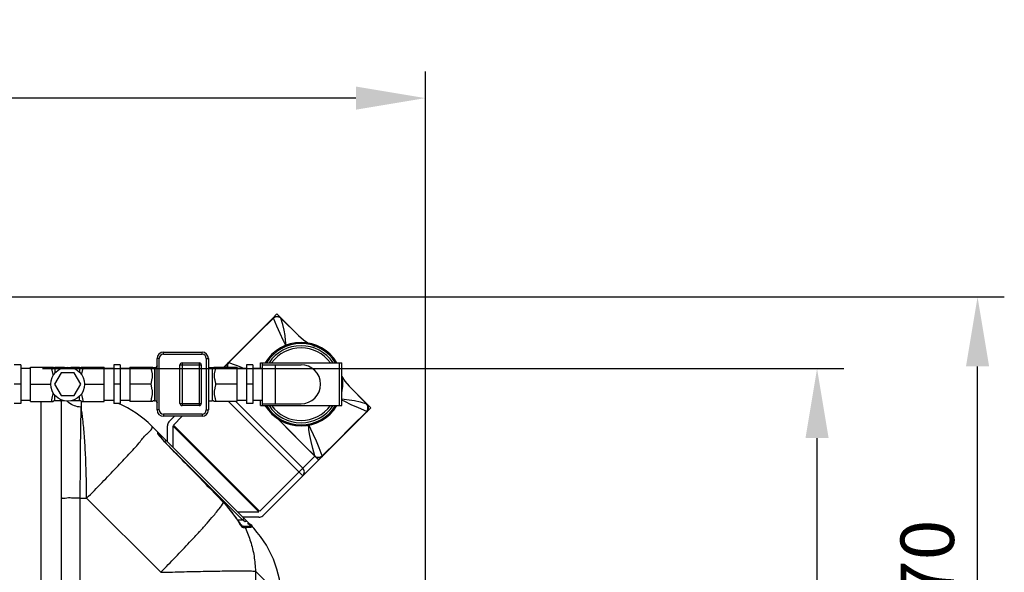
# Model space of a CAD drawing. Units: millimetres. Extents: x 493 to 3598, y 22825 to 25888.
# Drawn here: x 2528 to 3448, y 23467 to 23983 of the extents above; entities that cross this region are included whole.
import ezdxf

# ---------------------------------------------------------------- set-up
doc = ezdxf.new("R2010")
doc.units = ezdxf.units.MM
for name, color, linetype, lineweight in [('AM_5', 3, 'Continuous', 25), ('anbauteile dünn', 3, 'Continuous', 25), ('körperlinien dünn', 1, 'Continuous', 25)]:
    doc.layers.add(name, color=color, linetype=linetype, lineweight=lineweight)
doc.styles.get("Standard").update_dxf_attribs({"font": 'ARIAL.TTF'})
doc.dimstyles.new('AM_DIN$0', dxfattribs={"dimtxt": 50, "dimasz": 65, "dimexe": 25, "dimexo": 1, "dimgap": 15, "dimtad": 1, "dimdec": 0, "dimdsep": 46, "dimtxsty": 'STANDARD', "dimcen": 0, "dimclrd": 256, "dimclre": 256, "dimclrt": 2, "dimadec": 0, "dimazin": 2, "dimtp": 0.1, "dimtm": 0.1, "dimtfac": 0.71, "dimtdec": 0, "dimtmove": 0, "dimatfit": 3, "dimfxl": 1, "dimlwd": -1, "dimlwe": -1, "dimarcsym": 0})

# ---------------------------------------------------------------- blocks, each defined once
blk = doc.blocks.new('*D1822')
at = {"layer": 'AM_5'}
for p, q in [((2548.83, 23657.09), (3297.89, 23657.09)), ((3272.89, 23027.12), (3272.89, 23592.09)), ((2532.83, 22962.12), (3297.89, 22962.12))]:
    blk.add_line(p, q, dxfattribs=at)
for points in [[(3262.05, 23592.09), (3283.72, 23592.09), (3272.89, 23657.09)], [(3262.05, 23027.12), (3283.72, 23027.12), (3272.89, 22962.12)]]:
    blk.add_solid(points, dxfattribs=at)
at = {"layer": 'DEFPOINTS', "color": 0}
for p in [(2547.83, 23657.09), (3272.89, 23657.09), (2531.83, 22962.12)]:
    blk.add_point(p, dxfattribs=at)
at = {"layer": 'AM_5', "color": 2, "insert": (3232.36, 23331.5), "char_height": 50, "attachment_point": 5, "rotation": 90}
blk.add_mtext('700', dxfattribs=at)
blk = doc.blocks.new('*D1823')
at = {"layer": 'AM_5'}
for p, q in [((2393.82, 23724.06), (3447.89, 23724.06)), ((3422.89, 23027.12), (3422.89, 23659.06)), ((2532.83, 22962.12), (3447.89, 22962.12))]:
    blk.add_line(p, q, dxfattribs=at)
for points in [[(3412.05, 23659.06), (3433.72, 23659.06), (3422.89, 23724.06)], [(3412.05, 23027.12), (3433.72, 23027.12), (3422.89, 22962.12)]]:
    blk.add_solid(points, dxfattribs=at)
at = {"layer": 'DEFPOINTS', "color": 0}
for p in [(2392.82, 23724.06), (3422.89, 23724.06), (2531.83, 22962.12)]:
    blk.add_point(p, dxfattribs=at)
at = {"layer": 'AM_5', "color": 2, "insert": (3382.36, 23458.99), "char_height": 50, "attachment_point": 5, "rotation": 90}
blk.add_mtext('770', dxfattribs=at)
blk = doc.blocks.new('*D1821')
at = {"layer": 'AM_5'}
for p, q in [((1606.83, 23363.59), (1606.83, 23935.01)), ((2906.83, 23363.59), (2906.83, 23935.01)), ((2841.83, 23910.01), (1671.83, 23910.01))]:
    blk.add_line(p, q, dxfattribs=at)
for points in [[(1671.83, 23920.84), (1671.83, 23899.18), (1606.83, 23910.01)], [(2841.83, 23920.84), (2841.83, 23899.18), (2906.83, 23910.01)]]:
    blk.add_solid(points, dxfattribs=at)
at = {"layer": 'DEFPOINTS', "color": 0}
for p in [(1606.83, 23910.01), (1606.83, 23362.59), (2906.83, 23362.59)]:
    blk.add_point(p, dxfattribs=at)
at = {"layer": 'AM_5', "color": 2, "insert": (2112.1, 23950.56), "char_height": 50, "attachment_point": 5}
blk.add_mtext('1300', dxfattribs=at)

msp = doc.modelspace()

# ---------------------------------------------------------------- linework, layer by layer
at = {"layer": 'anbauteile dünn'}
for p, q in [((2764.31, 23704.36), (2768.11, 23708.16)), ((2768.11, 23708.16), (2788.34, 23687.93)), ((2764.31, 23704.36), (2718.45, 23658.5)), ((2764.31, 23704.36), (2764.31, 23704.36)), ((2771.75, 23704.33), (2788.44, 23687.83)), ((2788.31, 23687.96), (2771.79, 23704.19)), ((2662.08, 23672.48), (2698.08, 23672.48)), ((2662.08, 23670.48), (2662.08, 23672.48)), ((2662.08, 23670.48), (2698.08, 23670.48)), ((2698.08, 23670.48), (2698.08, 23672.48)), ((2528.61, 23660.48), (2522.61, 23660.48)), ((2528.61, 23660.48), (2528.61, 23624.48)), ((2621.61, 23660.48), (2615.61, 23660.48)), ((2615.61, 23660.48), (2615.61, 23624.48)), ((2621.61, 23660.48), (2621.61, 23624.48)), ((2658.08, 23666.48), (2656.08, 23666.48)), ((2656.08, 23618.48), (2656.08, 23666.48)), ((2658.08, 23618.48), (2658.08, 23666.48)), ((2677.42, 23660.48), (2697.42, 23660.48)), ((2677.42, 23624.48), (2677.42, 23660.48)), ((2679.42, 23662.48), (2695.42, 23662.48)), ((2679.42, 23662.48), (2679.42, 23622.48)), ((2695.42, 23662.48), (2695.42, 23622.48)), ((2697.42, 23660.48), (2697.42, 23624.48)), ((2702.08, 23666.48), (2704.08, 23666.48)), ((2702.08, 23666.48), (2702.08, 23618.48)), ((2704.08, 23666.48), (2704.08, 23618.48)), ((2720.35, 23658.5), (2719.4, 23659.45)), ((2745.61, 23660.48), (2739.61, 23660.48)), ((2739.61, 23660.48), (2739.61, 23624.48)), ((2745.61, 23660.48), (2745.61, 23624.48)), ((2752.61, 23662.48), (2828.61, 23662.48)), ((2752.61, 23657.48), (2752.61, 23662.48)), ((2754.61, 23622.48), (2754.61, 23662.48)), ((2754.61, 23660.75), (2790.61, 23660.75)), ((2766.61, 23624.2), (2766.61, 23660.75)), ((2826.61, 23622.48), (2826.61, 23662.48)), ((2828.61, 23622.48), (2828.61, 23662.48)), ((2528.61, 23657.48), (2537.61, 23657.48)), ((2537.61, 23658.5), (2558.92, 23658.5)), ((2537.61, 23626.46), (2537.61, 23658.5)), ((2566.36, 23653.13), (2560.21, 23642.48)), ((2569.5, 23657.98), (2560.61, 23657.98)), ((2560.61, 23657.98), (2560.61, 23652.85)), ((2578.66, 23653.13), (2566.36, 23653.13)), ((2583.61, 23657.98), (2575.51, 23657.98)), ((2584.81, 23642.48), (2578.66, 23653.13)), ((2583.61, 23657.98), (2583.61, 23653.65)), ((2585.3, 23658.5), (2606.61, 23658.5)), ((2606.61, 23626.46), (2606.61, 23658.5)), ((2606.61, 23657.48), (2615.61, 23657.48)), ((2621.61, 23657.48), (2630.61, 23657.48)), ((2630.61, 23658.5), (2651.92, 23658.5)), ((2630.61, 23658.5), (2630.61, 23626.46)), ((2653.61, 23657.98), (2654.08, 23657.98)), ((2653.61, 23657.98), (2653.61, 23626.98)), ((2654.08, 23657.98), (2654.08, 23626.98)), ((2654.96, 23658.18), (2655.09, 23658.25)), ((2654.97, 23658.19), (2654.97, 23658.19)), ((2704.08, 23657.98), (2707.61, 23657.98)), ((2707.61, 23657.98), (2707.61, 23626.98)), ((2709.3, 23658.5), (2730.61, 23658.5)), ((2730.61, 23658.5), (2730.61, 23626.46)), ((2730.61, 23657.48), (2739.61, 23657.48)), ((2745.61, 23657.48), (2754.61, 23657.48)), ((2528.61, 23642.48), (2522.61, 23642.48)), ((2537.61, 23642.48), (2556.7, 23642.48)), ((2560.21, 23642.48), (2566.36, 23631.83)), ((2578.66, 23631.83), (2584.81, 23642.48)), ((2588.32, 23642.48), (2606.61, 23642.48)), ((2621.61, 23642.48), (2615.61, 23642.48)), ((2650.61, 23642.48), (2630.61, 23642.48)), ((2730.61, 23642.48), (2710.61, 23642.48)), ((2745.61, 23642.48), (2739.61, 23642.48)), ((2831.55, 23645.27), (2835.59, 23640.68)), ((2835.46, 23640.81), (2851.82, 23624.15)), ((2835.57, 23640.71), (2855.79, 23620.48)), ((2835.59, 23640.68), (2851.88, 23624.2)), ((2560.61, 23626.98), (2560.61, 23632.1)), ((2566.36, 23631.83), (2578.66, 23631.83)), ((2528.61, 23624.48), (2522.61, 23624.48)), ((2528.61, 23627.48), (2537.61, 23627.48)), ((2537.61, 23626.46), (2558.92, 23626.46)), ((2569.5, 23626.98), (2560.61, 23626.98)), ((2583.61, 23626.98), (2575.51, 23626.98)), ((2583.61, 23626.98), (2583.61, 23631.3)), ((2585.3, 23626.46), (2606.61, 23626.46)), ((2606.61, 23627.48), (2615.61, 23627.48)), ((2621.61, 23624.48), (2615.61, 23624.48)), ((2621.61, 23627.48), (2630.61, 23627.48)), ((2651.92, 23626.46), (2630.61, 23626.46)), ((2653.61, 23626.98), (2654.08, 23626.98)), ((2655.09, 23626.7), (2654.96, 23626.77)), ((2654.97, 23626.77), (2654.97, 23626.77)), ((2655.24, 23626.61), (2655.09, 23626.7)), ((2677.42, 23624.48), (2697.42, 23624.48)), ((2695.42, 23622.48), (2679.42, 23622.48)), ((2704.08, 23626.98), (2707.61, 23626.98)), ((2730.61, 23626.46), (2709.3, 23626.46)), ((2722.7, 23626.46), (2792.23, 23556.92)), ((2792.23, 23563.99), (2729.77, 23626.46)), ((2730.61, 23627.48), (2739.61, 23627.48)), ((2745.61, 23624.48), (2739.61, 23624.48)), ((2745.61, 23627.48), (2754.61, 23627.48)), ((2752.61, 23622.48), (2752.61, 23627.48)), ((2752.61, 23622.48), (2828.61, 23622.48)), ((2754.61, 23624.2), (2790.61, 23624.2)), ((2761.03, 23617.81), (2756.37, 23622.48)), ((2852.54, 23623.15), (2851.83, 23624.15)), ((2851.83, 23624.15), (2851.96, 23624.11)), ((2851.96, 23624.11), (2851.97, 23624.11)), ((2658.08, 23618.48), (2656.08, 23618.48)), ((2698.08, 23614.48), (2662.08, 23614.48)), ((2662.08, 23614.48), (2662.08, 23612.48)), ((2698.08, 23614.48), (2698.08, 23612.48)), ((2702.08, 23618.48), (2704.08, 23618.48)), ((2851.99, 23616.68), (2754.81, 23519.49)), ((2767.84, 23611.01), (2761.03, 23617.81)), ((2855.79, 23620.48), (2851.99, 23616.68)), ((2851.99, 23616.68), (2852, 23616.68)), ((2698.08, 23612.48), (2662.08, 23612.48)), ((2672.43, 23612.48), (2667.13, 23607.17)), ((2669.78, 23609.83), (2669.83, 23609.82)), ((2679.5, 23612.48), (2671.36, 23604.34)), ((2751.88, 23523.73), (2671.37, 23604.24)), ((2767.84, 23611.01), (2803.54, 23575.3)), ((2665.66, 23588.76), (2665.66, 23603.64)), ((2670.66, 23603.54), (2751.17, 23523.03)), ((2670.66, 23603.54), (2670.66, 23583.76)), ((2751.97, 23523.73), (2803.54, 23575.3)), ((2807.08, 23571.77), (2803.54, 23575.3)), ((2731.39, 23523.03), (2751.17, 23523.03)), ((2751.27, 23518.03), (2736.39, 23518.03))]:
    msp.add_line(p, q, dxfattribs=at)
for points in [[(2764.31, 23704.36), (2765.12, 23705.01), (2766.56, 23705.67), (2768.12, 23705.86), (2769.68, 23705.59), (2771.1, 23704.87), (2771.75, 23704.33)], [(2771.79, 23704.2), (2770.73, 23704.94), (2769.54, 23705.38), (2768.29, 23705.54), (2766.99, 23705.41), (2765.82, 23705.01), (2764.74, 23704.35)], [(2723.27, 23662.79), (2737.05, 23676.7), (2750.88, 23690.55), (2764.74, 23704.35)], [(2764.31, 23704.36), (2764.41, 23704.4), (2764.55, 23704.4), (2764.74, 23704.35)], [(2776.36, 23678.78), (2773.91, 23683.78), (2771, 23689.92), (2767.94, 23696.74), (2764.74, 23704.35)], [(2776.64, 23678.89), (2776.21, 23683.23), (2775.66, 23688.06), (2774.82, 23692.99), (2773.53, 23698.3), (2771.75, 23704.33)], [(2788.31, 23687.96), (2792.9, 23683.92), (2797.88, 23680.6)], [(2801.78, 23678.8), (2803.1, 23678.19)], [(2655.09, 23658.25), (2655.23, 23658.34), (2655.44, 23658.49), (2655.61, 23658.65), (2655.75, 23658.82), (2655.87, 23659.01), (2655.96, 23659.21), (2656.03, 23659.45), (2656.07, 23659.72), (2656.08, 23659.8)], [(2721.57, 23658.5), (2721.44, 23659.44), (2721.59, 23660.69), (2722.07, 23661.87), (2722.83, 23662.88)], [(2723.27, 23662.79), (2722.51, 23661.77), (2722.01, 23660.59), (2721.81, 23659.35), (2721.88, 23658.5)], [(2723.27, 23662.79), (2723.07, 23662.88), (2722.92, 23662.91), (2722.83, 23662.88)], [(2723.27, 23662.79), (2727.18, 23661.28), (2730.84, 23659.84), (2734.56, 23658.32), (2736.55, 23657.48)], [(2828.61, 23649.68), (2831.55, 23645.27)], [(2656.08, 23625.09), (2656.07, 23625.22), (2656.04, 23625.49), (2655.97, 23625.73), (2655.87, 23625.94), (2655.76, 23626.12), (2655.62, 23626.29), (2655.45, 23626.46), (2655.24, 23626.61)], [(2828.61, 23628.8), (2830.85, 23628.58), (2835.66, 23628.03), (2840.6, 23627.19), (2845.92, 23625.9), (2851.82, 23624.15)], [(2851.99, 23617.11), (2844.4, 23620.3), (2837.59, 23623.35), (2831.44, 23626.26), (2828.61, 23627.65)], [(2851.82, 23624.15), (2851.83, 23624.15), (2851.83, 23624.15), (2851.83, 23624.15)], [(2851.97, 23624.11), (2852.5, 23623.48), (2853.22, 23622.06), (2853.5, 23620.5), (2853.31, 23618.94), (2852.65, 23617.49), (2852, 23616.68)], [(2851.99, 23617.11), (2852.65, 23618.19), (2853.05, 23619.39), (2853.17, 23620.73), (2852.99, 23621.99), (2852.54, 23623.15)], [(2810.42, 23575.63), (2824.26, 23589.34), (2838.11, 23603.16), (2851.99, 23617.11)], [(2852, 23616.68), (2852.04, 23616.77), (2852.04, 23616.92), (2851.99, 23617.11)], [(2810.42, 23575.63), (2807.6, 23582.89), (2804.93, 23589.37), (2802.37, 23595.17), (2799.9, 23600.4), (2797.53, 23605.21)], [(2803.51, 23575.43), (2801.52, 23582.48), (2799.93, 23588.82), (2798.79, 23594.58), (2798.04, 23599.98), (2797.53, 23605.21)], [(2776.48, 23602.37), (2794.2, 23584.68), (2803.51, 23575.43)], [(2803.51, 23575.43), (2804.49, 23574.73), (2805.7, 23574.29), (2806.95, 23574.17), (2808.2, 23574.36), (2809.39, 23574.86), (2810.42, 23575.63)], [(2803.54, 23575.3), (2803.53, 23575.34), (2803.52, 23575.38), (2803.51, 23575.43)], [(2803.54, 23575.3), (2804.46, 23574.56), (2805.54, 23574.06), (2806.67, 23573.82)], [(2806.67, 23573.82), (2808.08, 23573.9), (2809.4, 23574.38), (2810.52, 23575.2)], [(2810.52, 23575.2), (2810.54, 23575.29), (2810.51, 23575.43), (2810.42, 23575.63)]]:
    msp.add_lwpolyline(points, dxfattribs=at)
msp.add_circle((2572.51, 23642.48), 15.81, dxfattribs=at)
for centre, radius, start, end in [((2790.61, 23642.48), 39, 30.97578, 149.05907), ((2790.61, 23642.48), 38, 31.77664, 148.22336), ((2790.61, 23642.48), 36, 33.83111, 146.16889), ((2662.08, 23666.48), 6, 90, 180), ((2662.08, 23666.48), 4, 90, 180), ((2698.08, 23666.48), 6, 0, 90), ((2698.08, 23666.48), 4, 0, 90), ((2790.61, 23642.48), 34, 36.19042, 143.87503), ((2679.42, 23660.48), 2, 90, 180), ((2695.42, 23660.48), 2, 0, 90), ((2790.61, 23642.48), 18.27, 270, 90), ((2560.61, 23660.98), 3, 235.6109, 270), ((2583.61, 23660.98), 3, 270, 304.38849), ((2653.61, 23660.98), 3, 235.61251, 270), ((2654.08, 23659.98), 2, 270.00174, 296.68577), ((2707.61, 23660.98), 3, 270, 304.38851), ((2790.61, 23642.48), 39, 348.03616, 12.85283), ((2560.61, 23623.98), 3, 90, 124.3891), ((2583.61, 23623.98), 3, 55.61151, 90), ((2653.61, 23623.98), 3, 90, 124.38749), ((2654.08, 23624.98), 2, 63.31458, 89.99861), ((2679.42, 23624.48), 2, 180, 270), ((2695.42, 23624.48), 2, 270, 0), ((2707.61, 23623.98), 3, 55.61149, 90), ((2790.61, 23642.48), 39, 210.97578, 329.05907), ((2790.61, 23642.48), 38, 211.77664, 328.22336), ((2790.61, 23642.48), 36, 213.83111, 326.16889), ((2790.61, 23642.48), 34, 216.19042, 323.87503), ((2662.08, 23618.48), 6, 180, 270), ((2662.08, 23618.48), 4, 180, 270), ((2698.08, 23618.48), 6, 270, 0), ((2698.08, 23618.48), 4, 270, 0), ((2670.66, 23603.64), 5, 135, 180), ((2788.7, 23560.45), 5, 315, 45), ((2751.27, 23523.03), 5, 270, 315)]:
    msp.add_arc(centre, radius, start, end, dxfattribs=at)
for points, knots in [([(2656.08, 23659.8), (2656.07, 23659.74), (2656.06, 23659.6), (2656.03, 23659.39), (2655.95, 23659.16), (2655.84, 23658.94), (2655.69, 23658.73), (2655.52, 23658.55), (2655.31, 23658.39), (2655.17, 23658.29), (2655.09, 23658.25)], [0, 0, 0, 0, 0.173792, 0.412229, 0.653381, 0.900625, 1.149912, 1.403571, 1.665881, 1.92254, 1.92254, 1.92254, 1.92254]), ([(2558.92, 23650.5), (2558.92, 23650.62), (2558.91, 23651.11), (2558.81, 23651.98), (2558.56, 23653.14), (2558.25, 23654.37), (2557.93, 23655.72), (2557.68, 23657.11), (2557.61, 23658.05), (2557.61, 23658.5)], [0, 0, 0, 0, 0.3425, 1.485826, 2.613474, 3.890942, 5.30959, 6.760164, 8.121252, 8.121252, 8.121252, 8.121252]), ([(2586.61, 23658.5), (2586.61, 23658.04), (2586.54, 23657.09), (2586.28, 23655.69), (2585.95, 23654.33), (2585.64, 23653.09), (2585.45, 23652.18), (2585.38, 23651.68), (2585.37, 23651.55)], [0, 0, 0, 0, 1.37147, 2.840848, 4.276311, 5.559866, 6.691896, 7.067766, 7.067766, 7.067766, 7.067766]), ([(2650.61, 23642.48), (2650.61, 23642.93), (2650.67, 23643.8), (2650.89, 23645.06), (2651.16, 23646.24), (2651.45, 23647.38), (2651.72, 23648.52), (2651.9, 23649.68), (2651.94, 23650.84), (2651.81, 23651.99), (2651.56, 23653.15), (2651.25, 23654.39), (2650.92, 23655.74), (2650.68, 23657.12), (2650.61, 23658.05), (2650.61, 23658.5)], [0, 0, 0, 0, 1.352569, 2.617785, 3.822076, 4.993767, 6.157639, 7.324966, 8.499848, 9.645438, 10.774064, 12.055941, 13.48133, 14.929673, 16.272028, 16.272028, 16.272028, 16.272028]), ([(2710.61, 23658.5), (2710.61, 23658.04), (2710.54, 23657.1), (2710.28, 23655.7), (2709.96, 23654.35), (2709.64, 23653.1), (2709.4, 23651.94), (2709.27, 23650.79), (2709.32, 23649.62), (2709.51, 23648.46), (2709.78, 23647.32), (2710.06, 23646.19), (2710.33, 23645.02), (2710.54, 23643.79), (2710.61, 23642.92), (2710.61, 23642.48)], [0, 0, 0, 0, 1.361637, 2.826365, 4.262337, 5.546497, 6.676677, 7.828173, 9.008627, 10.182669, 11.345586, 12.503907, 13.687932, 14.932852, 16.272003, 16.272003, 16.272003, 16.272003]), ([(2650.61, 23626.46), (2650.61, 23626.91), (2650.68, 23627.86), (2650.93, 23629.26), (2651.26, 23630.62), (2651.58, 23631.86), (2651.82, 23633.03), (2651.94, 23634.18), (2651.9, 23635.36), (2651.7, 23636.52), (2651.43, 23637.65), (2651.15, 23638.78), (2650.88, 23639.95), (2650.67, 23641.18), (2650.61, 23642.04), (2650.61, 23642.48)], [0, 0, 0, 0, 1.371075, 2.840962, 4.276646, 5.559094, 6.689213, 7.841987, 9.024779, 10.200643, 11.365595, 12.525263, 13.708084, 14.946732, 16.272003, 16.272003, 16.272003, 16.272003]), ([(2710.61, 23642.48), (2710.61, 23642.03), (2710.54, 23641.16), (2710.33, 23639.9), (2710.05, 23638.72), (2709.76, 23637.58), (2709.5, 23636.44), (2709.31, 23635.28), (2709.28, 23634.12), (2709.41, 23632.98), (2709.65, 23631.82), (2709.96, 23630.58), (2710.29, 23629.24), (2710.54, 23627.85), (2710.61, 23626.91), (2710.61, 23626.46)], [0, 0, 0, 0, 1.349426, 2.613269, 3.817088, 4.988295, 6.151333, 7.317659, 8.49205, 9.636056, 10.762237, 12.039035, 13.458604, 14.910515, 16.272012, 16.272012, 16.272012, 16.272012]), ([(2557.61, 23626.46), (2557.61, 23626.91), (2557.68, 23627.85), (2557.93, 23629.25), (2558.26, 23630.61), (2558.57, 23631.85), (2558.81, 23633.02), (2558.91, 23633.87), (2558.92, 23634.35), (2558.92, 23634.45)], [0, 0, 0, 0, 1.362094, 2.826341, 4.26207, 5.547305, 6.679403, 7.830854, 8.118778, 8.118778, 8.118778, 8.118778]), ([(2585.37, 23633.4), (2585.38, 23633.25), (2585.46, 23632.74), (2585.65, 23631.8), (2585.97, 23630.56), (2586.29, 23629.22), (2586.54, 23627.83), (2586.61, 23626.9), (2586.61, 23626.46)], [0, 0, 0, 0, 0.44248, 1.572573, 2.855125, 4.279573, 5.726605, 7.068636, 7.068636, 7.068636, 7.068636]), ([(2655.26, 23626.6), (2655.28, 23626.59), (2655.37, 23626.53), (2655.52, 23626.41), (2655.69, 23626.22), (2655.84, 23626.02), (2655.95, 23625.8), (2656.03, 23625.57), (2656.06, 23625.39), (2656.07, 23625.29), (2656.07, 23625.26)], [0, 0, 0, 0, 0.063001, 0.325395, 0.578604, 0.827353, 1.074149, 1.314825, 1.553002, 1.619618, 1.619618, 1.619618, 1.619618])]:
    msp.add_open_spline(points, degree=3, knots=knots, dxfattribs=at)
for points in [[(2655.09, 23658.25), (2655.09, 23658.25), (2655.08, 23658.25), (2655.08, 23658.24)], [(2655.08, 23626.71), (2655.08, 23626.71), (2655.09, 23626.71), (2655.09, 23626.7)], [(2655.09, 23626.7), (2655.15, 23626.67), (2655.21, 23626.64), (2655.26, 23626.6)], [(2751.87, 23627.48), (2752.11, 23627.23), (2752.36, 23626.98), (2752.61, 23626.74)], [(2751.87, 23627.48), (2752.11, 23627.23), (2752.36, 23626.98), (2752.61, 23626.74)], [(2756.87, 23622.48), (2757.19, 23622.15), (2757.51, 23621.83), (2757.83, 23621.51)], [(2756.87, 23622.48), (2757.19, 23622.15), (2757.51, 23621.83), (2757.84, 23621.51)]]:
    msp.add_open_spline(points, degree=3, dxfattribs=at)
at = {"layer": 'körperlinien dünn'}
for p, q in [((2547.83, 22977.97), (2547.83, 23626.46)), ((2566.83, 23425.22), (2566.83, 23624.01)), ((2584.96, 23626.65), (2584.96, 23621.13)), ((2651.12, 23603.3), (2743.1, 23511.31)), ((2656.94, 23596.21), (2657.03, 23596.04)), ((2657.03, 23596.56), (2657.03, 23596.04)), ((2659.08, 23593.2), (2659.8, 23592.32)), ((2664.45, 23589.97), (2663.03, 23588.56)), ((2664.43, 23587.11), (2664.46, 23587.13)), ((2735.89, 23515.7), (2664.77, 23586.82)), ((2583.98, 23535.83), (2590.2, 23535.83)), ((2583.98, 23535.83), (2583.98, 23426.39)), ((2590.2, 23535.83), (2659.45, 23466.59)), ((2718.28, 23531.86), (2718.32, 23531.9)), ((2718.32, 23531.9), (2730.32, 23516.78)), ((2730.27, 23516.75), (2730.32, 23516.78)), ((2731.02, 23515.7), (2735.89, 23515.7)), ((2737.3, 23517.12), (2735.89, 23515.7)), ((2738.52, 23513.73), (2735.89, 23515.7)), ((2739.15, 23514.22), (2738.52, 23513.73)), ((2735.58, 23509.73), (2735.68, 23509.64)), ((2735.61, 23509.7), (2743.43, 23509.7)), ((2736.86, 23508.59), (2738.18, 23508.59)), ((2772.36, 23443.2), (2747.96, 23467.6))]:
    msp.add_line(p, q, dxfattribs=at)
for points in [[(2656.45, 23597.97), (2656.45, 23597.74), (2656.45, 23597.07)], [(2656.45, 23597.07), (2656.77, 23596.66), (2656.97, 23596.18)], [(2657.03, 23596.04), (2657.23, 23595.71), (2657.54, 23595.25), (2657.95, 23594.68)], [(2657.95, 23594.68), (2658.46, 23594), (2659.08, 23593.2)], [(2659.8, 23592.32), (2660.61, 23591.35), (2661.5, 23590.33), (2662.46, 23589.25), (2663.49, 23588.15), (2664.46, 23587.13)], [(2664.46, 23587.13), (2682.48, 23568.72), (2702.49, 23548.21), (2718.32, 23531.9)], [(2730.32, 23516.78), (2731.02, 23515.7), (2732.01, 23514.26), (2732.94, 23512.95)], [(2732.94, 23512.95), (2733.79, 23511.82), (2734.53, 23510.88)], [(2739.93, 23514.49), (2739.65, 23514.49), (2739.15, 23514.22)], [(2734.53, 23510.88), (2735.14, 23510.18), (2735.58, 23509.73)], [(2736.86, 23508.59), (2736.43, 23509.18), (2735.81, 23509.57), (2735.67, 23509.6)], [(2738.18, 23508.59), (2737.74, 23509.18), (2737.11, 23509.57), (2736.39, 23509.7)], [(2744.95, 23509), (2744.52, 23509.38), (2744, 23509.62), (2743.43, 23509.7)]]:
    msp.add_lwpolyline(points, dxfattribs=at)
for centre, radius, start, end in [((2580.41, 23532.59), 100, 45, 66.75805), ((2655.03, 23596.56), 2, 0.00233, 45.00165), ((2648.66, 23464.34), 96.99, 32.71358, 44.12604), ((2672.39, 23440.6), 100, 0, 45)]:
    msp.add_arc(centre, radius, start, end, dxfattribs=at)
for points in [[(2566.83, 23624.01), (2566.83, 23625), (2566.73, 23626), (2566.54, 23626.98)], [(2566.83, 23624.01), (2566.83, 23625), (2566.83, 23625.99), (2566.84, 23626.98)], [(2646.13, 23595.64), (2646.17, 23595.67), (2646.21, 23595.71), (2646.25, 23595.74)], [(2646.25, 23595.74), (2646.34, 23595.82), (2646.42, 23595.89), (2646.5, 23595.97)], [(2646.5, 23595.97), (2646.68, 23596.12), (2646.85, 23596.27), (2647.03, 23596.42)], [(2647.03, 23596.42), (2649.05, 23598.16), (2653, 23601.42), (2651.12, 23603.3)], [(2656.45, 23597.07), (2656.44, 23596.62), (2656.57, 23596.17), (2656.78, 23595.78)], [(2656.78, 23595.78), (2657.31, 23594.77), (2658.24, 23594.03), (2659.03, 23593.21)], [(2657.1, 23596.47), (2657.08, 23596.5), (2657.06, 23596.53), (2657.03, 23596.56)], [(2659.19, 23593.68), (2658.5, 23594.61), (2657.8, 23595.54), (2657.1, 23596.47)], [(2659.03, 23593.21), (2659.41, 23592.81), (2659.77, 23592.38), (2660.12, 23591.95)], [(2660.48, 23591.96), (2660.05, 23592.53), (2659.62, 23593.1), (2659.19, 23593.68)], [(2661.02, 23591.24), (2660.84, 23591.48), (2660.66, 23591.72), (2660.48, 23591.96)], [(2661.63, 23590.43), (2661.43, 23590.7), (2661.23, 23590.97), (2661.02, 23591.24)], [(2662.3, 23589.54), (2662.08, 23589.84), (2661.85, 23590.13), (2661.63, 23590.43)], [(2662.73, 23588.97), (2662.58, 23589.16), (2662.44, 23589.35), (2662.3, 23589.54)], [(2730.27, 23516.75), (2730.92, 23515.74), (2731.67, 23514.79), (2732.28, 23513.76)], [(2732.28, 23513.76), (2733.16, 23512.24), (2733.77, 23510.46), (2735.09, 23509.31)], [(2740.81, 23511.95), (2740.71, 23512.03), (2740.46, 23512.15), (2740.55, 23512.25)], [(2740.81, 23511.95), (2740.71, 23512.03), (2740.47, 23512.14), (2740.54, 23512.25)], [(2742.27, 23512.06), (2742.14, 23512.19), (2741.91, 23512.41), (2742.02, 23512.55)], [(2744.95, 23509), (2746.28, 23509.27), (2743.23, 23511.1), (2742.27, 23512.06)], [(2695.86, 23504.81), (2695.92, 23504.87), (2695.97, 23504.93), (2696.02, 23504.99)], [(2696.02, 23504.99), (2696.66, 23505.68), (2697.29, 23506.38), (2697.92, 23507.08)], [(2697.92, 23507.08), (2699.01, 23508.3), (2700.11, 23509.51), (2701.19, 23510.74)], [(2701.19, 23510.74), (2701.27, 23510.83), (2701.35, 23510.92), (2701.43, 23511.01)], [(2735.09, 23509.31), (2735.51, 23508.94), (2736.06, 23508.65), (2736.62, 23508.6)], [(2736.62, 23508.6), (2736.7, 23508.59), (2736.78, 23508.59), (2736.86, 23508.59)], [(2738.18, 23508.59), (2739.27, 23508.63), (2740.36, 23508.63), (2741.44, 23508.67)], [(2738.18, 23508.59), (2738.31, 23508.32), (2738.44, 23508.05), (2738.57, 23507.78)]]:
    msp.add_open_spline(points, degree=3, dxfattribs=at)
for points, knots in [([(2584.96, 23621.13), (2582.86, 23621.21), (2578.7, 23622), (2574.33, 23624.34), (2572.22, 23626.18), (2571.7, 23626.69)], [0, 0, 0, 0, 6.316657, 12.475692, 14.649932, 14.649932, 14.649932, 14.649932]), ([(2584.96, 23621.13), (2584.82, 23617.22), (2584.6, 23608.26), (2584.34, 23593.36), (2584.15, 23575.78), (2584.02, 23556.3), (2583.99, 23542.77), (2583.98, 23535.83)], [0, 0, 0, 0, 11.738696, 26.863907, 44.709714, 64.500221, 85.299703, 85.299703, 85.299703, 85.299703]), ([(2590.2, 23535.83), (2590.18, 23542.79), (2590, 23556.34), (2589.32, 23575.84), (2588.27, 23593.43), (2586.91, 23608.33), (2585.68, 23617.25), (2584.96, 23621.13)], [0, 0, 0, 0, 20.8572, 40.657092, 58.533611, 73.707449, 85.532653, 85.532653, 85.532653, 85.532653]), ([(2590.2, 23535.83), (2595.05, 23540.73), (2604.39, 23550.26), (2617.64, 23563.96), (2629.08, 23576.41), (2638.81, 23586.42), (2643.54, 23593.29), (2646.13, 23595.64)], [0, 0, 0, 0, 20.671389, 40.018103, 57.182923, 71.4062, 81.90472, 81.90472, 81.90472, 81.90472]), ([(2660.12, 23591.95), (2660.54, 23591.44), (2661.87, 23589.73), (2663.38, 23588.18), (2664.43, 23587.11)], [0, 0, 0, 0, 1.980058, 6.489388, 6.489388, 6.489388, 6.489388]), ([(2664.43, 23587.11), (2670.47, 23580.94), (2682.5, 23568.65), (2700.45, 23550.24), (2712.35, 23537.98), (2718.28, 23531.86)], [0, 0, 0, 0, 25.880808, 51.594459, 77.144905, 77.144905, 77.144905, 77.144905]), ([(2583.98, 23535.83), (2581.75, 23535.84), (2577.37, 23535.62), (2572.81, 23536.72), (2566.83, 23534.8), (2566.83, 23536.45)], [0, 0, 0, 0, 6.686649, 12.230034, 17.175741, 17.175741, 17.175741, 17.175741]), ([(2701.43, 23511.01), (2703.4, 23513.22), (2707.72, 23518.17), (2713.43, 23525.05), (2717.04, 23529.84), (2718.28, 23531.86)], [0, 0, 0, 0, 8.874894, 19.720138, 26.829101, 26.829101, 26.829101, 26.829101]), ([(2743.43, 23509.7), (2744.58, 23509.72), (2742.11, 23511.22), (2740.46, 23512.15), (2740.55, 23512.25)], [0, 0, 0, 0, 3.445128, 3.848371, 3.848371, 3.848371, 3.848371]), ([(2659.45, 23466.59), (2664.16, 23471.35), (2673.24, 23480.65), (2685.37, 23493.4), (2692.77, 23501.41), (2695.86, 23504.81)], [0, 0, 0, 0, 20.106937, 38.989221, 52.800833, 52.800833, 52.800833, 52.800833]), ([(2738.57, 23507.78), (2740.45, 23503.79), (2743.79, 23495.26), (2747.02, 23481.75), (2747.87, 23472.32), (2747.96, 23467.6)], [0, 0, 0, 0, 13.227453, 27.372979, 41.53479, 41.53479, 41.53479, 41.53479]), ([(2741.44, 23508.67), (2742.2, 23508.7), (2743.37, 23508.79), (2744.52, 23509.02), (2744.92, 23509.12)], [0, 0, 0, 0, 2.266099, 3.51231, 3.51231, 3.51231, 3.51231]), ([(2659.45, 23466.59), (2666.74, 23466.79), (2680.77, 23467.16), (2700.66, 23467.6), (2717.94, 23467.86), (2731.73, 23468.01), (2741.34, 23467.88), (2746.3, 23467.83), (2747.96, 23467.6)], [0, 0, 0, 0, 21.878556, 42.112096, 59.685788, 73.713988, 83.493076, 88.537403, 88.537403, 88.537403, 88.537403]), ([(2747.96, 23467.6), (2748.41, 23453.04), (2749.18, 23423.86), (2749.7, 23394.68), (2749.9, 23380.05)], [0, 0, 0, 0, 43.697002, 87.566539, 87.566539, 87.566539, 87.566539])]:
    msp.add_open_spline(points, degree=3, knots=knots, dxfattribs=at)

# ---------------------------------------------------------------- dimensions: what is measured, and where the dimension line sits
at = {"layer": 'AM_5'}
dim = msp.add_linear_dim(base=(1606.83, 23910.01), p1=(2906.83, 23362.59), p2=(1606.83, 23362.59), dimstyle='AM_DIN$0', dxfattribs=at)
dim.commit()
dim.dimension.update_dxf_attribs({"geometry": '*D1821', "text_midpoint": (2112.1, 23910.01), "dimtype": 160})
for base, p2, text, picture, middle in [((3422.89, 23724.06), (2392.82, 23724.06), '770', '*D1823', (3422.89, 23458.99)), ((3272.89, 23657.09), (2547.83, 23657.09), '700', '*D1822', (3272.89, 23331.5))]:
    dim = msp.add_linear_dim(base=base, p1=(2531.83, 22962.12), p2=p2, angle=270, text=text, dimstyle='AM_DIN$0', dxfattribs=at)
    dim.commit()
    dim.dimension.update_dxf_attribs({"geometry": picture, "text_midpoint": middle, "dimtype": 160})

doc.saveas('drawing.dxf')
